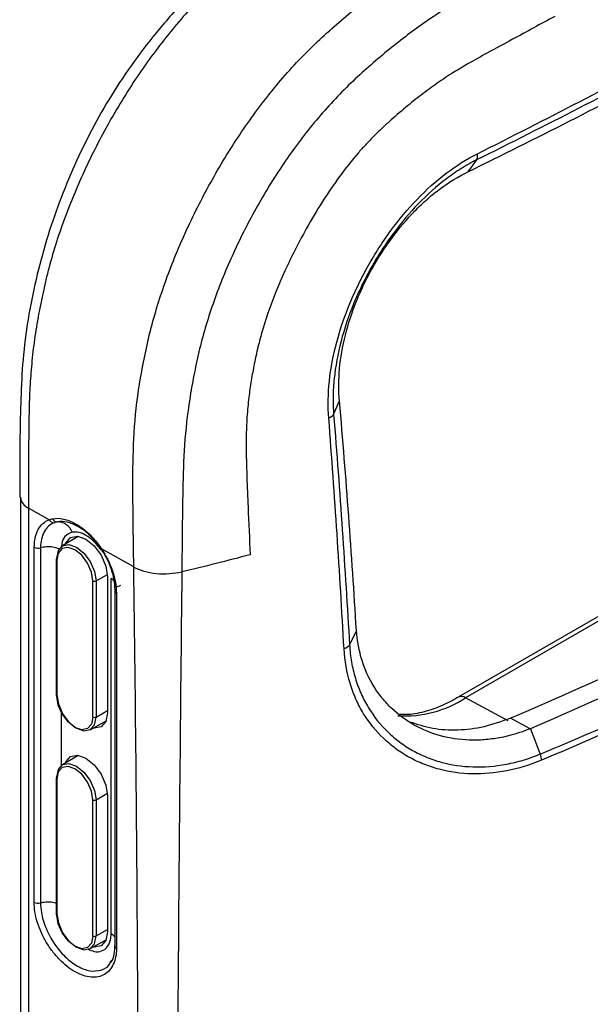
# Model space of a CAD drawing. Units: inches. Extents: x 0.3 to 16.7, y 0.1 to 10.9.
# Drawn here: x 12 to 12.3, y 8.4 to 8.9 of the extents above; entities that cross this region are included whole.
import ezdxf

# ---------------------------------------------------------------- set-up
doc = ezdxf.new("R2010")
doc.units = ezdxf.units.IN
doc.header["$MEASUREMENT"] = 0

msp = doc.modelspace()

# ---------------------------------------------------------------- linework, layer by layer
at = {"color": 7, "linetype": 'Continuous', "lineweight": 25}
for p, q in [((12.25162233, 8.85967244), (12.24640442, 8.85257672)), ((12.24640255, 8.85257582), (12.24640442, 8.85257672)), ((12.16734209, 8.70949017), (12.17081608, 8.71741912)), ((12.17081608, 8.71741912), (12.17081543, 8.71742674)), ((11.98256567, 8.66069), (11.98256567, 8.17923096)), ((11.99959151, 8.64733947), (11.9873742, 8.65415038)), ((11.9873742, 8.65415038), (11.9873742, 8.17269134)), ((12.01668383, 8.63741236), (12.00745377, 8.63195161)), ((11.99070608, 8.42147614), (11.99076338, 8.63104465)), ((11.99449344, 8.6307076), (11.99443645, 8.42113918)), ((12.04943381, 8.61955337), (12.03035008, 8.63019218)), ((12.00375323, 8.6239918), (12.00375323, 8.54362361)), ((12.00413761, 8.62345609), (12.00413761, 8.5430879)), ((12.04943832, 8.61922637), (12.04943381, 8.61955337)), ((12.04943772, 8.61927385), (12.04943414, 8.61955318)), ((12.02716648, 8.61122386), (12.03396409, 8.61508014)), ((12.03401704, 8.61370688), (12.03401704, 8.53333869)), ((12.02531869, 8.53086033), (12.02531869, 8.61122852)), ((12.02716648, 8.61122386), (12.02716648, 8.53085567)), ((12.03607152, 8.40292061), (12.03601678, 8.61255132)), ((12.35344552, 8.60755915), (12.24077957, 8.54251848)), ((12.0381764, 8.60541582), (12.03823167, 8.39578477)), ((12.03917818, 8.60405426), (12.03923345, 8.39442264)), ((12.35781162, 8.60723065), (12.24514567, 8.54218998)), ((12.18077156, 8.58197945), (12.17670178, 8.57343478)), ((12.27030687, 8.52867936), (12.24514567, 8.54218998)), ((12.00653508, 8.53506295), (12.00652614, 8.50159515)), ((12.02716648, 8.53085567), (12.03401704, 8.53474199)), ((12.02374171, 8.52336882), (12.03308638, 8.52863103)), ((12.28319281, 8.52390455), (12.2715751, 8.53014283)), ((12.28339573, 8.523987), (12.28916281, 8.50897564)), ((12.01668383, 8.50818031), (12.00745377, 8.50271956)), ((12.00375323, 8.49475975), (12.00375323, 8.41439156)), ((12.00413761, 8.49422405), (12.00413761, 8.41385585)), ((12.02716648, 8.48199181), (12.03396409, 8.48584809)), ((12.02531869, 8.40162828), (12.02531869, 8.48199647)), ((12.02716648, 8.48199181), (12.02716648, 8.40162362)), ((12.03401704, 8.48447483), (12.03401704, 8.40410664)), ((12.02716648, 8.40162362), (12.03401704, 8.40550994)), ((12.02374171, 8.39413677), (12.03308638, 8.39939898)), ((12.03812165, 8.39593569), (12.03812044, 8.39591902)), ((12.03548391, 8.38595479), (12.03602442, 8.38712221))]:
    msp.add_line(p, q, dxfattribs=at)
at = {"color": 7, "linetype": 'Continuous', "lineweight": 25, "flags": 128}
for points in [[(12.00915428, 8.63295767), (12.00940454, 8.63356878), (12.01217775, 8.63676057), (12.01632815, 8.63756699), (12.02122388, 8.63586528), (12.02611961, 8.6319145), (12.03027001, 8.62631613), (12.03304322, 8.61992246), (12.03401704, 8.61370688)], [(12.00412954, 8.6245228), (12.00500634, 8.62910675), (12.00750323, 8.63198052), (12.01124009, 8.63270659), (12.01564801, 8.63117443), (12.02005594, 8.6276173), (12.0237928, 8.62257675), (12.02628969, 8.61682013), (12.02716648, 8.61122386)], [(12.02531869, 8.61122852), (12.02451253, 8.61637395), (12.02221679, 8.62166681), (12.01878097, 8.62630131), (12.01472815, 8.62957187), (12.01067532, 8.6309806), (12.00723951, 8.63031302), (12.00494376, 8.62767076), (12.00413761, 8.62345609)], [(12.00412954, 8.54415461), (12.00500634, 8.53855834), (12.00750323, 8.53280173), (12.01124009, 8.52776117), (12.01564801, 8.52420404), (12.02005594, 8.52267188), (12.0237928, 8.52339796), (12.02628969, 8.52627172), (12.02716648, 8.53085567)], [(12.02531869, 8.53086033), (12.02451253, 8.52664566), (12.02221679, 8.5240034), (12.01878097, 8.52333582), (12.01472815, 8.52474455), (12.01067532, 8.52801511), (12.00723951, 8.53264961), (12.00494376, 8.53794247), (12.00413761, 8.5430879)], [(12.03401704, 8.53333869), (12.03304322, 8.52824745), (12.03027001, 8.52505566), (12.02611961, 8.52424924), (12.02546333, 8.52433831)], [(12.00412954, 8.49529075), (12.00500634, 8.4998747), (12.00750323, 8.50274847), (12.01124009, 8.50347454), (12.01564801, 8.50194238), (12.02005594, 8.49838526), (12.0237928, 8.4933447), (12.02628969, 8.48758808), (12.02716648, 8.48199181)], [(12.00915428, 8.50372562), (12.00940454, 8.50433673), (12.01217775, 8.50752852), (12.01632815, 8.50833494), (12.02122388, 8.50663323), (12.02611961, 8.50268245), (12.03027001, 8.49708408), (12.03304322, 8.49069041), (12.03401704, 8.48447483)], [(12.02531869, 8.48199647), (12.02451253, 8.4871419), (12.02221679, 8.49243476), (12.01878097, 8.49706926), (12.01472815, 8.50033982), (12.01067532, 8.50174855), (12.00723951, 8.50108097), (12.00494376, 8.49843871), (12.00413761, 8.49422405)], [(12.00412954, 8.41492256), (12.00500634, 8.40932629), (12.00750323, 8.40356968), (12.01124009, 8.39852912), (12.01564801, 8.39497199), (12.02005594, 8.39343983), (12.0237928, 8.39416591), (12.02628969, 8.39703967), (12.02716648, 8.40162362)], [(12.02531869, 8.40162828), (12.02451253, 8.39741361), (12.02221679, 8.39477135), (12.01878097, 8.39410377), (12.01472815, 8.3955125), (12.01067532, 8.39878306), (12.00723951, 8.40341756), (12.00494376, 8.40871042), (12.00413761, 8.41385585)], [(12.03401704, 8.40410664), (12.03304322, 8.3990154), (12.03027001, 8.39582361), (12.02611961, 8.39501719), (12.02546333, 8.39510626)]]:
    msp.add_lwpolyline(points, dxfattribs=at)
at = {"color": 7, "linetype": 'Continuous', "lineweight": 25}
for centre, radius, start, end in [((11.99061623, 8.6615956), 0.00812048, 187.69043182, 246.46922777), ((12.00240984, 8.64858522), 0.00308138, 203.84624617, 271.38856697), ((12.00433615, 8.6488588), 0.0028284, 199.41373086, 270.59442286), ((12.00450164, 8.63689312), 0.00913844, 19.30281865, 90.85366372), ((11.99306125, 8.63566628), 0.00516137, 243.56347486, 286.10998196), ((12.02882828, 8.63229283), 0.00075344, 124.26153441, 180.3528238), ((12.03065706, 8.62946789), 0.00078666, 112.96938556, 161.25078753), ((12.02982336, 8.63065573), 0.0009392, 275.42430268, 305.94692117), ((12.00440504, 8.62392872), 0.00065485, 114.87882307, 174.47249379), ((12.00439811, 8.62404876), 0.00064738, 185.04767009, 246.27247087), ((12.02624711, 8.61302219), 0.00201971, 242.63357769, 297.07777723), ((12.03938488, 8.60540232), 0.00120855, 145.04490204, 179.36147105), ((12.03982451, 8.60557913), 0.00165619, 185.65975733, 247.02958986), ((12.00439811, 8.54368057), 0.00064738, 185.04767009, 246.27247087), ((12.20918673, 8.59711063), 0.06564544, 266.53897908, 303.21451782), ((12.2426661, 8.53844827), 0.00448873, 56.46816044, 114.49464079), ((12.02624711, 8.532654), 0.00201971, 242.63357769, 297.07777723), ((12.00440504, 8.49469667), 0.00065485, 114.87882307, 174.47249379), ((12.00439811, 8.49481671), 0.00064738, 185.04767009, 246.27247087), ((12.02624711, 8.48379014), 0.00201971, 242.63357769, 297.07777723), ((11.99300373, 8.42609529), 0.00515905, 243.55341496, 286.12362564), ((12.00439811, 8.41444852), 0.00064738, 185.04767009, 246.27247087), ((12.02624711, 8.40342195), 0.00201971, 242.63357769, 297.07777723), ((12.03988064, 8.39594807), 0.00165704, 185.65632522, 247.00986426)]:
    msp.add_arc(centre, radius, start, end, dxfattribs=at)
for points, knots in [([(13.81387867, 9.13628441), (13.81230161, 9.12868584), (13.81045711, 9.12113709), (13.80579851, 9.10622016), (13.80296768, 9.0988551), (13.79752655, 9.08803007), (13.79551363, 9.08445882), (13.79105784, 9.07739641), (13.78862526, 9.07390333), (13.78085008, 9.063513), (13.77507748, 9.05669584), (13.76267985, 9.04322028), (13.75600687, 9.03656005), (13.74215891, 9.02358377), (13.73495037, 9.01723889), (13.7126793, 8.9985292), (13.6969795, 8.9864852), (13.66455241, 8.96291447), (13.64782033, 8.95139016), (13.61368817, 8.92867782), (13.59628974, 8.91748897), (13.54340397, 8.88427002), (13.50726186, 8.86256956), (13.45235947, 8.83036584), (13.43392314, 8.81969949), (13.39708607, 8.7983489), (13.37865468, 8.78767992), (13.32333163, 8.75568854), (13.28641236, 8.73438246), (13.17560636, 8.67049201), (13.10167136, 8.62793552), (12.95401917, 8.54269681), (12.88030135, 8.50001495), (12.76962715, 8.43604843), (12.73271946, 8.41473557), (12.67730277, 8.3827992), (12.65882133, 8.37215921), (12.62183491, 8.35089323), (12.6033573, 8.34025097), (12.54754265, 8.30855108), (12.5099077, 8.28767048), (12.45221556, 8.25708628), (12.43275695, 8.24701283), (12.39329705, 8.22727803), (12.37329387, 8.21761723), (12.33244515, 8.19893255), (12.31160281, 8.18990626), (12.27931438, 8.17714179), (12.26837912, 8.17301736), (12.24605788, 8.16510931), (12.23468441, 8.16132672), (12.21165808, 8.1542888), (12.19998987, 8.1510017), (12.18215914, 8.14656221), (12.17615656, 8.14517061), (12.16399847, 8.14261612), (12.15783909, 8.14145902), (12.13913522, 8.1383253), (12.12636448, 8.13668703), (12.10043631, 8.13398878), (12.08735228, 8.13292516), (12.07425149, 8.13201901)], [0, 0, 0, 0, 0.015625, 0.015625, 0.03125, 0.03125, 0.0390625, 0.0390625, 0.046875, 0.046875, 0.0625, 0.0625, 0.078125, 0.078125, 0.09375, 0.09375, 0.125, 0.125, 0.15625, 0.15625, 0.1875, 0.1875, 0.25, 0.25, 0.28125, 0.28125, 0.3125, 0.3125, 0.375, 0.375, 0.5, 0.5, 0.625, 0.625, 0.6875, 0.6875, 0.71875, 0.71875, 0.75, 0.75, 0.8125, 0.8125, 0.84375, 0.84375, 0.875, 0.875, 0.90625, 0.90625, 0.921875, 0.921875, 0.9375, 0.9375, 0.953125, 0.953125, 0.9609375, 0.9609375, 0.96875, 0.96875, 0.984375, 0.984375, 1, 1, 1, 1]), ([(13.81388235, 9.13521499), (13.81232915, 9.12771497), (13.81051373, 9.12025495), (13.80593006, 9.10548031), (13.80314667, 9.09816799), (13.79777748, 9.08738173), (13.79578904, 9.08381663), (13.79137237, 9.07675354), (13.78895359, 9.0732541), (13.78378494, 9.06630576), (13.78103492, 9.06285687), (13.77529515, 9.05599567), (13.77230085, 9.0525811), (13.75687734, 9.03576447), (13.74303991, 9.02297297), (13.71360711, 8.99816628), (13.69799961, 8.98615644), (13.66569365, 8.96261854), (13.64899107, 8.9510923), (13.61487244, 8.92835487), (13.59745831, 8.91714285), (13.5621372, 8.89493645), (13.54423492, 8.88394154), (13.50813902, 8.86213958), (13.48993679, 8.85132701), (13.45330474, 8.82983233), (13.4348587, 8.8191595), (13.3979985, 8.79779558), (13.34267261, 8.7657701), (13.28726314, 8.73379252), (13.1763959, 8.66986505), (13.10241987, 8.62728372), (12.95468303, 8.54199771), (12.8809224, 8.49929261), (12.77018563, 8.43529023), (12.73325747, 8.41396532), (12.67780993, 8.38200995), (12.6593182, 8.37136348), (12.6223112, 8.3500842), (12.60382418, 8.33943502), (12.54797958, 8.30770947), (12.51031458, 8.28680628), (12.45266558, 8.25623129), (12.4332469, 8.24617318), (12.39382395, 8.22644342), (12.37381832, 8.21677268), (12.33289189, 8.1980352), (12.31191495, 8.18894416), (12.26888873, 8.17191935), (12.24682884, 8.1639723), (12.21241719, 8.15341845), (12.20073935, 8.15011483), (12.1827762, 8.14562096), (12.17670795, 8.14420627), (12.16435638, 8.14159927), (12.15804577, 8.14041008), (12.1390286, 8.1372221), (12.12619403, 8.1355863), (12.10033676, 8.13290327), (12.08731686, 8.13184729), (12.07424774, 8.13094531)], [0, 0, 0, 0, 0.015625, 0.015625, 0.03125, 0.03125, 0.0390625, 0.0390625, 0.046875, 0.046875, 0.0546875, 0.0546875, 0.0625, 0.0625, 0.09375, 0.09375, 0.125, 0.125, 0.15625, 0.15625, 0.1875, 0.1875, 0.21875, 0.21875, 0.25, 0.25, 0.28125, 0.28125, 0.3125, 0.375, 0.375, 0.5, 0.5, 0.625, 0.625, 0.6875, 0.6875, 0.71875, 0.71875, 0.75, 0.75, 0.8125, 0.8125, 0.84375, 0.84375, 0.875, 0.875, 0.90625, 0.90625, 0.9375, 0.9375, 0.953125, 0.953125, 0.9609375, 0.9609375, 0.96875, 0.96875, 0.984375, 0.984375, 1, 1, 1, 1]), ([(12.20339983, 9.04373021), (12.20023636, 9.04193851), (12.18665164, 9.03424449), (12.16598046, 9.02182079), (12.14202826, 9.00702855), (12.12170059, 8.99250353), (12.10233776, 8.97648116), (12.08371624, 8.95871552), (12.06668027, 8.94000698), (12.05133758, 8.92058253), (12.03772932, 8.90061848), (12.0259058, 8.88025099), (12.01551523, 8.8593201), (12.00641528, 8.8376499), (11.99858627, 8.81507766), (11.99217363, 8.79188407), (11.98731526, 8.76829379), (11.9840579, 8.74460586), (11.98285085, 8.72153223), (11.9821651, 8.69353462), (11.98217065, 8.67332729), (11.98217418, 8.66046032)], [0, 0, 0, 0, 0.025750853, 0.110580362, 0.167828659, 0.219782835, 0.274905807, 0.327740717, 0.378146725, 0.426336663, 0.472728726, 0.517712137, 0.561710908, 0.607598235, 0.654815209, 0.703537146, 0.753787876, 0.805433553, 0.857817397, 0.909465548, 1, 1, 1, 1]), ([(12.21146477, 9.04228663), (12.20752971, 9.04001496), (12.20359467, 9.03774346), (12.19769217, 9.03433337), (12.19572468, 9.0331962), (12.19178972, 9.03092039), (12.18982238, 9.02978183), (12.18588718, 9.02750244), (12.18391964, 9.02636651), (12.18096912, 9.02464981), (12.17998571, 9.02407542), (12.17851076, 9.02320825), (12.17801914, 9.02291827), (12.17728175, 9.02248159), (12.17703596, 9.02233575), (12.17654439, 9.02204346), (12.17629873, 9.02189708), (12.17580696, 9.02160338), (12.17556083, 9.02145654), (12.17506879, 9.02116326), (12.17482276, 9.02101675), (12.17408465, 9.02057754), (12.17359254, 9.02028515), (12.17211621, 9.01940873), (12.17113196, 9.01882543), (12.16916377, 9.01765792), (12.16817983, 9.0170737), (12.16621261, 9.01590148), (12.16522924, 9.01531341), (12.16326387, 9.01413083), (12.16228199, 9.01353484), (12.16031933, 9.01233256), (12.15933865, 9.01172633), (12.15639866, 9.00989154), (12.15444139, 9.00864688), (12.14857863, 9.0048418), (12.14468213, 9.00221028), (12.13691768, 8.9967222), (12.13304961, 8.99386361), (12.12726793, 8.98940932), (12.12534411, 8.98789683), (12.12150317, 8.98481728), (12.11958614, 8.98325031), (12.11575831, 8.98006243), (12.11384707, 8.97844452), (12.1109843, 8.97598504), (12.1100307, 8.97515977), (12.10812474, 8.9734988), (12.10717228, 8.97266301), (12.10526899, 8.97098191), (12.10431739, 8.97013381), (12.10241646, 8.9684217), (12.10146725, 8.96755779), (12.09862767, 8.96494226), (12.09674547, 8.9631669), (12.0930252, 8.95955096), (12.09118452, 8.95771142), (12.08754176, 8.95397107), (12.0857396, 8.95207016), (12.08038947, 8.94627722), (12.07689788, 8.94229495), (12.06663853, 8.93000301), (12.06008717, 8.92134725), (12.04754795, 8.90313362), (12.04163598, 8.89367282), (12.03072851, 8.87451758), (12.025687, 8.86475956), (12.01641687, 8.84488766), (12.01215964, 8.83468797), (12.00475582, 8.81447376), (12.00158916, 8.80443594), (11.9983622, 8.79198328), (11.99775365, 8.78949721), (11.99659765, 8.78453229), (11.99605025, 8.78205363), (11.99500383, 8.77710124), (11.99450092, 8.77462741), (11.99354142, 8.76968627), (11.99308476, 8.76721865), (11.99222324, 8.76229073), (11.9918226, 8.75984047), (11.99108077, 8.75496785), (11.99073962, 8.75254559), (11.98980446, 8.74532267), (11.98929879, 8.74056598), (11.98851779, 8.73117811), (11.98823691, 8.72653974), (11.9878321, 8.71734268), (11.98770818, 8.71278405), (11.98759323, 8.70598115), (11.98756455, 8.70371803), (11.98752546, 8.70032507), (11.98751309, 8.69919436), (11.98749419, 8.69749801), (11.98748784, 8.69693252), (11.9874748, 8.69580132), (11.98746811, 8.69523548), (11.9874542, 8.69410404), (11.98744782, 8.69353887), (11.98743612, 8.6924088), (11.98743081, 8.69184404), (11.98741632, 8.69015046), (11.9874086, 8.68902238), (11.98739013, 8.68564046), (11.98738409, 8.68338904), (11.98737578, 8.67663894), (11.98737401, 8.6721404), (11.98737321, 8.663145), (11.9873742, 8.65864797), (11.9873742, 8.65415038)], [0, 0, 0, 0, 0.03125, 0.03125, 0.046875, 0.046875, 0.0625, 0.0625, 0.078125, 0.078125, 0.0859375, 0.0859375, 0.08984375, 0.08984375, 0.091796875, 0.091796875, 0.09375, 0.09375, 0.095703125, 0.095703125, 0.09765625, 0.09765625, 0.1015625, 0.1015625, 0.109375, 0.109375, 0.1171875, 0.1171875, 0.125, 0.125, 0.1328125, 0.1328125, 0.140625, 0.140625, 0.15625, 0.15625, 0.1875, 0.1875, 0.21875, 0.21875, 0.234375, 0.234375, 0.25, 0.25, 0.265625, 0.265625, 0.2734375, 0.2734375, 0.28125, 0.28125, 0.2890625, 0.2890625, 0.296875, 0.296875, 0.3125, 0.3125, 0.328125, 0.328125, 0.34375, 0.34375, 0.375, 0.375, 0.4375, 0.4375, 0.5, 0.5, 0.5625, 0.5625, 0.625, 0.625, 0.6875, 0.6875, 0.703125, 0.703125, 0.71875, 0.71875, 0.734375, 0.734375, 0.75, 0.75, 0.765625, 0.765625, 0.78125, 0.78125, 0.8125, 0.8125, 0.84375, 0.84375, 0.875, 0.875, 0.890625, 0.890625, 0.8984375, 0.8984375, 0.90234375, 0.90234375, 0.90625, 0.90625, 0.91015625, 0.91015625, 0.9140625, 0.9140625, 0.921875, 0.921875, 0.9375, 0.9375, 0.96875, 0.96875, 1, 1, 1, 1]), ([(12.04943414, 8.61955318), (12.0493178, 8.62864838), (12.04919695, 8.63774262), (12.0490206, 8.65140656), (12.04898085, 8.65596735), (12.04897582, 8.66512548), (12.04894436, 8.66970105), (12.04898974, 8.68348718), (12.04922283, 8.69281196), (12.05063086, 8.71172583), (12.05181839, 8.72132621), (12.05432307, 8.73594466), (12.05526591, 8.74085111), (12.05732198, 8.7507252), (12.05845395, 8.75569722), (12.06105035, 8.76574781), (12.06250367, 8.77078635), (12.06567049, 8.78080918), (12.06738717, 8.78580687), (12.07289998, 8.80076634), (12.07705807, 8.81069421), (12.0862868, 8.83047628), (12.09137359, 8.84035193), (12.10229506, 8.85961171), (12.10807529, 8.86890836), (12.12030111, 8.88681494), (12.12674677, 8.89542504), (12.14038943, 8.91188214), (12.14760675, 8.91973647), (12.1587071, 8.93047671), (12.1624517, 8.9338812), (12.16997882, 8.94051294), (12.17375561, 8.94375897), (12.18515771, 8.95322075), (12.1928769, 8.95912834), (12.20851686, 8.97002062), (12.21636942, 8.97496777), (12.22818369, 8.98191219), (12.23212074, 8.9841858), (12.23998061, 8.9887891), (12.24392502, 8.99100483), (12.2557322, 8.99771289), (12.26360212, 9.00217095), (12.27146777, 9.00663224)], [0, 0, 0, 0, 0.0625, 0.0625, 0.09375, 0.09375, 0.125, 0.125, 0.1875, 0.1875, 0.25, 0.25, 0.28125, 0.28125, 0.3125, 0.3125, 0.34375, 0.34375, 0.375, 0.375, 0.4375, 0.4375, 0.5, 0.5, 0.5625, 0.5625, 0.625, 0.625, 0.6875, 0.6875, 0.71875, 0.71875, 0.75, 0.75, 0.8125, 0.8125, 0.875, 0.875, 0.90625, 0.90625, 0.9375, 0.9375, 1, 1, 1, 1]), ([(12.28860164, 8.98184051), (12.28120255, 8.97752501), (12.2737956, 8.9732041), (12.26268855, 8.96669896), (12.25898093, 8.96454388), (12.25157614, 8.96012845), (12.24787746, 8.95790315), (12.24047229, 8.95343479), (12.23676595, 8.95116625), (12.22937003, 8.94643503), (12.22567688, 8.94398577), (12.21461766, 8.93632512), (12.20730441, 8.93079977), (12.19650617, 8.92197015), (12.19293123, 8.91893437), (12.18580852, 8.9127315), (12.18226045, 8.90956463), (12.17172557, 8.89961099), (12.1648456, 8.89231361), (12.15182742, 8.87693754), (12.14567663, 8.86887589), (12.13402523, 8.85206616), (12.12852399, 8.84331846), (12.1181596, 8.82514458), (12.11335907, 8.81582208), (12.10470444, 8.7971441), (12.10083237, 8.78776558), (12.09573019, 8.77363029), (12.09414723, 8.76890736), (12.09124075, 8.75943436), (12.08991443, 8.7546637), (12.08755841, 8.74521205), (12.08652444, 8.7405327), (12.08461713, 8.73122865), (12.0837414, 8.72660373), (12.08144311, 8.71282516), (12.08034651, 8.70377157), (12.07896602, 8.68590842), (12.07863905, 8.67710422), (12.07827248, 8.65968903), (12.07811049, 8.65101355), (12.07795286, 8.63372814), (12.07787277, 8.6250781), (12.07779907, 8.61647375)], [0, 0, 0, 0, 0.0625, 0.0625, 0.09375, 0.09375, 0.125, 0.125, 0.15625, 0.15625, 0.1875, 0.1875, 0.25, 0.25, 0.28125, 0.28125, 0.3125, 0.3125, 0.375, 0.375, 0.4375, 0.4375, 0.5, 0.5, 0.5625, 0.5625, 0.625, 0.625, 0.65625, 0.65625, 0.6875, 0.6875, 0.71875, 0.71875, 0.75, 0.75, 0.8125, 0.8125, 0.875, 0.875, 0.9375, 0.9375, 1, 1, 1, 1]), ([(12.29784119, 8.94443004), (12.28948578, 8.93991627), (12.27623043, 8.93275544), (12.25907935, 8.92346726), (12.247559, 8.91700935), (12.23763902, 8.91116321), (12.22843386, 8.90506543), (12.2189242, 8.89811122), (12.20948904, 8.8904808), (12.201576, 8.88365339), (12.19515995, 8.87778667), (12.19049185, 8.87320549), (12.18605472, 8.86856202), (12.17941233, 8.86109801), (12.17076777, 8.85017114), (12.1605035, 8.83510681), (12.1494734, 8.81647242), (12.13827877, 8.79442009), (12.13013655, 8.77425219), (12.12526836, 8.75923497), (12.12261391, 8.74925002), (12.12045445, 8.73934888), (12.11864882, 8.7294541), (12.11714032, 8.71895433), (12.11608878, 8.70768472), (12.11566198, 8.69645793), (12.11577625, 8.68470766), (12.11616679, 8.67107064), (12.11698897, 8.65134259), (12.11765565, 8.63606967), (12.11806514, 8.62668885)], [0, 0, 0, 0, 0.078220676, 0.124092471, 0.160130912, 0.186005033, 0.217275306, 0.247830255, 0.277928857, 0.310144403, 0.326658058, 0.342660535, 0.358183482, 0.373261575, 0.414275694, 0.455987173, 0.498950319, 0.562263288, 0.62477473, 0.650027176, 0.67486562, 0.699846964, 0.724991164, 0.750356817, 0.78068141, 0.812853399, 0.839288905, 0.875202782, 0.923347996, 1, 1, 1, 1]), ([(12.16447424, 8.70722216), (12.1639106, 8.71435795), (12.16405416, 8.72166479), (12.16563754, 8.7366394), (12.16710239, 8.74437513), (12.17116911, 8.75969486), (12.17376534, 8.76732742), (12.17847546, 8.77875469), (12.18017304, 8.78253325), (12.18377395, 8.78994244), (12.18568276, 8.79358731), (12.18971318, 8.80075976), (12.19183485, 8.80428731), (12.1962952, 8.81122279), (12.19864722, 8.81464782), (12.20591358, 8.82455234), (12.21104835, 8.83069491), (12.22194283, 8.84203765), (12.22776052, 8.8472722), (12.23967272, 8.85632433), (12.2458008, 8.86019143), (12.2521365, 8.86335775)], [0, 0, 0, 0, 0.125, 0.125, 0.25, 0.25, 0.375, 0.375, 0.4375, 0.4375, 0.5, 0.5, 0.5625, 0.5625, 0.625, 0.625, 0.75, 0.75, 0.875, 0.875, 1, 1, 1, 1]), ([(12.25162233, 8.85967244), (12.25011095, 8.85892168), (12.24857914, 8.85811243), (12.24557226, 8.8564277), (12.24408073, 8.85554405), (12.23964014, 8.85277166), (12.23672509, 8.85076152), (12.22810495, 8.8442531), (12.22249171, 8.83923348), (12.21198118, 8.82834763), (12.20702807, 8.82244877), (12.2000229, 8.81292819), (12.19775619, 8.80963457), (12.19346038, 8.80296388), (12.1914182, 8.7995702), (12.18754124, 8.79266845), (12.18570642, 8.7891604), (12.18224783, 8.78202787), (12.18061865, 8.77838955), (12.17610437, 8.76738508), (12.17362487, 8.76003432), (12.16975639, 8.74527976), (12.16837297, 8.73782947), (12.16726688, 8.72701142), (12.16705475, 8.72344895), (12.16697811, 8.71816774), (12.16699284, 8.71641776), (12.16710495, 8.71293849), (12.16720383, 8.71119075), (12.16734209, 8.70949017)], [0, 0, 0, 0, 0.03125, 0.03125, 0.0625, 0.0625, 0.125, 0.125, 0.25, 0.25, 0.375, 0.375, 0.4375, 0.4375, 0.5, 0.5, 0.5625, 0.5625, 0.625, 0.625, 0.75, 0.75, 0.875, 0.875, 0.9375, 0.9375, 0.96875, 0.96875, 1, 1, 1, 1]), ([(12.17081535, 8.71742678), (12.17022578, 8.72356647), (12.17023929, 8.7300267), (12.17141535, 8.74303129), (12.17256475, 8.74963039), (12.17595841, 8.76305873), (12.17817104, 8.76975092), (12.1821839, 8.77965944), (12.18364787, 8.78296224), (12.18676673, 8.78943698), (12.18842146, 8.79261241), (12.19366254, 8.80195855), (12.19752173, 8.80795162), (12.20601541, 8.81943457), (12.21052529, 8.82475087), (12.2176635, 8.8320481), (12.22010774, 8.83436945), (12.2251357, 8.838781), (12.22773038, 8.84087772), (12.23557001, 8.84667516), (12.24091521, 8.84993277), (12.24640255, 8.85257582)], [0, 0, 0, 0, 0.125, 0.125, 0.25, 0.25, 0.375, 0.375, 0.4375, 0.4375, 0.5, 0.5, 0.625, 0.625, 0.75, 0.75, 0.8125, 0.8125, 0.875, 0.875, 1, 1, 1, 1]), ([(12.00166856, 8.64791867), (12.00365768, 8.64829451), (12.00578683, 8.64822984), (12.00918663, 8.64748501), (12.01035352, 8.64712515), (12.01268159, 8.64620805), (12.01385217, 8.64564917), (12.01620644, 8.64433021), (12.01739978, 8.64356241), (12.01973493, 8.64186242), (12.02088001, 8.64093021), (12.02424896, 8.63789136), (12.0264234, 8.63551911), (12.02840412, 8.63291553)], [0, 0, 0, 0, 0.25, 0.25, 0.375, 0.375, 0.5, 0.5, 0.625, 0.625, 0.75, 0.75, 1, 1, 1, 1]), ([(11.99076338, 8.63104465), (11.99076344, 8.63308139), (11.9909606, 8.63497013), (11.9917341, 8.63846294), (11.99232153, 8.64007939), (11.99459104, 8.64427324), (11.99682001, 8.64629678), (11.99959151, 8.64733947)], [0, 0, 0, 0, 0.25, 0.25, 0.5, 0.5, 1, 1, 1, 1]), ([(12.00248451, 8.64550475), (11.99997591, 8.64455863), (11.99795766, 8.64272058), (11.99590462, 8.63891549), (11.99537269, 8.63744826), (11.99467181, 8.63427362), (11.99449344, 8.63255741), (11.99449344, 8.6307076)], [0, 0, 0, 0, 0.5, 0.5, 0.75, 0.75, 1, 1, 1, 1]), ([(12.02860788, 8.63237499), (12.02681095, 8.63474371), (12.0248855, 8.63685569), (12.0207828, 8.64057648), (12.01864867, 8.64213661), (12.01544711, 8.64394323), (12.01436488, 8.64446375), (12.01224543, 8.64530354), (12.01120558, 8.64562597), (12.00814458, 8.64630589), (12.00616792, 8.64637177), (12.00436549, 8.64603055)], [0, 0, 0, 0, 0.25, 0.25, 0.5, 0.5, 0.625, 0.625, 0.75, 0.75, 1, 1, 1, 1]), ([(12.01312636, 8.63991393), (12.01185066, 8.63943487), (12.00929944, 8.6384768), (12.00717405, 8.63513755), (12.00689546, 8.63222874), (12.00678911, 8.63111831)], [0, 0, 0, 0, 0.382084207, 0.764112792, 1, 1, 1, 1]), ([(12.02939063, 8.63057067), (12.0281811, 8.63218834), (12.02688638, 8.63363097), (12.02413001, 8.63617332), (12.02269727, 8.63723989), (12.01983357, 8.63888788), (12.01838948, 8.63947298), (12.01565526, 8.64009658), (12.01433198, 8.64014419), (12.01312636, 8.63991393)], [0, 0, 0, 0, 0.25, 0.25, 0.5, 0.5, 0.75, 0.75, 1, 1, 1, 1]), ([(12.00569056, 8.62990223), (12.00496511, 8.63023296), (12.00323522, 8.63102164), (11.99973506, 8.63143884), (11.99662609, 8.63124683), (11.99497786, 8.63083008), (11.99449344, 8.6307076)], [0, 0, 0, 0, 0.230123944, 0.548749735, 0.867375527, 1, 1, 1, 1]), ([(12.02742177, 8.63312848), (12.02803121, 8.6323763), (12.02891153, 8.63128979), (12.02961286, 8.63005517), (12.02982867, 8.62967525)], [0, 0, 0, 0, 0.6922833473, 1, 1, 1, 1]), ([(12.03035008, 8.63019218), (12.03312158, 8.62605937), (12.03535055, 8.62155059), (12.03762005, 8.6148263), (12.03820748, 8.61255489), (12.03898097, 8.60819965), (12.03917813, 8.60609107), (12.03917818, 8.60405426)], [0, 0, 0, 0, 0.5, 0.5, 0.75, 0.75, 1, 1, 1, 1]), ([(12.03839435, 8.60609474), (12.03839434, 8.60980169), (12.03766105, 8.61388091), (12.03559769, 8.62000054), (12.03473546, 8.62207589), (12.03275511, 8.62607257), (12.03163321, 8.62801367), (12.03037471, 8.6298954)], [0, 0, 0, 0, 0.5, 0.5, 0.75, 0.75, 1, 1, 1, 1]), ([(12.07779911, 8.61644814), (12.0731012, 8.6152893), (12.06782454, 8.61492545), (12.05781519, 8.61590573), (12.05310133, 8.61724802), (12.04943832, 8.61922637)], [0, 0, 0, 0, 0.5, 0.5, 1, 1, 1, 1]), ([(12.05289644, 8.13616398), (12.05267279, 8.21648058), (12.05232385, 8.29686628), (12.05125388, 8.4578429), (12.05055263, 8.53842266), (12.04943832, 8.61922637)], [0, 0, 0, 0, 0.5, 0.5, 1, 1, 1, 1]), ([(12.07779944, 8.61647908), (12.07736552, 8.5758129), (12.07695404, 8.5352756), (12.07620531, 8.45434695), (12.07586713, 8.41395723), (12.07497156, 8.29292861), (12.07453306, 8.21242773), (12.07425149, 8.13201901)], [0, 0, 0, 0, 0.25, 0.25, 0.5, 0.5, 1, 1, 1, 1]), ([(12.03829928, 8.61040184), (12.03822771, 8.61056656), (12.03786806, 8.61139425), (12.03684013, 8.61203671), (12.03601678, 8.61255132)], [0, 0, 0, 0, 0.199017846, 1, 1, 1, 1]), ([(12.04152524, 8.60853928), (12.04058024, 8.60804911), (12.03938334, 8.60742828), (12.03844425, 8.6076751), (12.03824661, 8.60772704)], [0, 0, 0, 0, 0.789534545, 1, 1, 1, 1]), ([(12.3972979, 8.58817246), (12.37697455, 8.57807011), (12.35641462, 8.56812941), (12.31460539, 8.548719), (12.29336158, 8.53924553), (12.2715751, 8.53014283)], [0, 0, 0, 0, 0.5, 0.5, 1, 1, 1, 1]), ([(12.28319281, 8.52390455), (12.27717125, 8.52146568), (12.27116748, 8.5197107), (12.26218373, 8.51804588), (12.25919292, 8.51765339), (12.25321927, 8.51719729), (12.25022948, 8.51713568), (12.24145867, 8.51744663), (12.2358138, 8.51830208), (12.22494391, 8.5212725), (12.21969794, 8.52341446), (12.21008445, 8.52879523), (12.20566057, 8.53204142), (12.19965145, 8.53775883), (12.19774991, 8.53981484), (12.19424992, 8.54412471), (12.19264007, 8.54638786), (12.18823229, 8.55349738), (12.18585134, 8.5586627), (12.18231358, 8.56988735), (12.18120779, 8.57578585), (12.18077156, 8.58197946)], [0, 0, 0, 0, 0.125, 0.125, 0.1875, 0.1875, 0.25, 0.25, 0.375, 0.375, 0.5, 0.5, 0.625, 0.625, 0.6875, 0.6875, 0.75, 0.75, 0.875, 0.875, 1, 1, 1, 1]), ([(12.40862475, 8.58220956), (12.38837417, 8.57209248), (12.36788228, 8.56212675), (12.32622186, 8.54265009), (12.30505934, 8.53313581), (12.28339585, 8.52398668)], [0, 0, 0, 0, 0.5, 0.5, 1, 1, 1, 1]), ([(12.17670178, 8.57343478), (12.17680379, 8.5717239), (12.17695448, 8.57000172), (12.17734601, 8.56663474), (12.17758785, 8.56497312), (12.17844998, 8.5600527), (12.17920678, 8.55685823), (12.18108328, 8.55063994), (12.18221066, 8.54760053), (12.1847905, 8.54179149), (12.18624046, 8.53902023), (12.19104559, 8.53109134), (12.19485066, 8.52631365), (12.20144753, 8.5199298), (12.20378505, 8.51794674), (12.20864919, 8.51432651), (12.21118621, 8.51267911), (12.21645997, 8.50970614), (12.21919636, 8.50838016), (12.22486529, 8.50605469), (12.22781209, 8.50505167), (12.23684323, 8.502583), (12.24307717, 8.50165596), (12.25594345, 8.50123942), (12.26261264, 8.50176935), (12.27255258, 8.50365291), (12.27586932, 8.5044611), (12.28084995, 8.50594656), (12.28251108, 8.50648727), (12.28583538, 8.50766146), (12.28751355, 8.50830108), (12.28916281, 8.50897565)], [0, 0, 0, 0, 0.03125, 0.03125, 0.0625, 0.0625, 0.125, 0.125, 0.1875, 0.1875, 0.25, 0.25, 0.375, 0.375, 0.4375, 0.4375, 0.5, 0.5, 0.5625, 0.5625, 0.625, 0.625, 0.75, 0.75, 0.875, 0.875, 0.9375, 0.9375, 0.96875, 0.96875, 1, 1, 1, 1]), ([(12.28997241, 8.50542858), (12.28309708, 8.50256254), (12.27623574, 8.50046991), (12.26253289, 8.4977607), (12.25563501, 8.49715349), (12.24231935, 8.49746457), (12.23586227, 8.49836305), (12.22650012, 8.50082777), (12.22344677, 8.50183518), (12.21756879, 8.5041826), (12.21473003, 8.50552591), (12.20925724, 8.50854766), (12.20662364, 8.51022651), (12.20157293, 8.51392452), (12.19914425, 8.51595519), (12.19229767, 8.52249543), (12.18834602, 8.52740129), (12.18335461, 8.53556121), (12.18184837, 8.53841604), (12.17916905, 8.54440646), (12.17799934, 8.54754223), (12.17508236, 8.55716978), (12.17389081, 8.56394431), (12.1734738, 8.57109174)], [0, 0, 0, 0, 0.125, 0.125, 0.25, 0.25, 0.375, 0.375, 0.4375, 0.4375, 0.5, 0.5, 0.5625, 0.5625, 0.625, 0.625, 0.75, 0.75, 0.8125, 0.8125, 0.875, 0.875, 1, 1, 1, 1]), ([(12.28916281, 8.50897564), (12.31101686, 8.51800788), (12.33235559, 8.52743619), (12.37434957, 8.54678417), (12.39499691, 8.55670645), (12.41539531, 8.56679564)], [0, 0, 0, 0, 0.5, 0.5, 1, 1, 1, 1]), ([(12.4162905, 8.56329344), (12.39587875, 8.55319942), (12.3752177, 8.54327165), (12.33319527, 8.52390954), (12.31184181, 8.51447266), (12.28997241, 8.50542857)], [0, 0, 0, 0, 0.5, 0.5, 1, 1, 1, 1]), ([(12.24077957, 8.54251848), (12.2387429, 8.54139681), (12.23281771, 8.5381336), (12.22328255, 8.53443689), (12.21368215, 8.53214365), (12.20843953, 8.53225032), (12.20634268, 8.53229299)], [0, 0, 0, 0, 0.164209795, 0.477726477, 0.791110428, 1, 1, 1, 1]), ([(12.2715751, 8.53014283), (12.26639201, 8.52827216), (12.25602516, 8.52453059), (12.24053287, 8.52269489), (12.22567529, 8.52348687), (12.21671431, 8.52643329), (12.21230266, 8.52788386)], [0, 0, 0, 0, 0.2520012603, 0.5040354236, 0.7558275195, 1, 1, 1, 1]), ([(12.03923345, 8.39442264), (12.03923345, 8.39260347), (12.0390714, 8.39087367), (12.03844958, 8.38769301), (12.03799151, 8.38623161), (12.03677185, 8.38357472), (12.03601062, 8.38239128), (12.03425199, 8.38039005), (12.0332464, 8.37955617), (12.0309796, 8.37825148), (12.0297528, 8.37779922), (12.0271225, 8.37727323), (12.0257018, 8.37720215), (12.02276415, 8.37746285), (12.02125136, 8.37778852), (12.01813979, 8.37882177), (12.01653309, 8.37953773), (12.01336933, 8.3813044), (12.0117956, 8.38235849), (12.00866462, 8.38481169), (12.00713613, 8.38619085), (12.00421772, 8.38919127), (12.00280639, 8.39083491), (12.00015512, 8.39432552), (11.99893304, 8.39614527), (11.99669492, 8.39993294), (11.99567124, 8.40192172), (11.99391064, 8.40589628), (11.99316419, 8.40789322), (11.99194635, 8.41190692), (11.9914811, 8.41391572), (11.9908647, 8.41777926), (11.99070608, 8.41965658), (11.99070608, 8.42147614)], [0, 0, 0, 0, 0.0625, 0.0625, 0.125, 0.125, 0.1875, 0.1875, 0.25, 0.25, 0.3125, 0.3125, 0.375, 0.375, 0.4375, 0.4375, 0.5, 0.5, 0.5625, 0.5625, 0.625, 0.625, 0.6875, 0.6875, 0.75, 0.75, 0.8125, 0.8125, 0.875, 0.875, 0.9375, 0.9375, 1, 1, 1, 1]), ([(11.99443645, 8.42113918), (11.99492144, 8.42126225), (11.99657161, 8.42168101), (11.99965104, 8.42184063), (12.00246892, 8.42161259), (12.00362769, 8.42113367), (12.00375323, 8.42108178)], [0, 0, 0, 0, 0.164012932, 0.558065763, 0.952118594, 1, 1, 1, 1]), ([(11.99443645, 8.42113918), (11.99453842, 8.4192831), (11.9947991, 8.41453799), (11.99737597, 8.40610015), (12.00230638, 8.39691021), (12.00887327, 8.3890214), (12.0162765, 8.38337688), (12.02376309, 8.38053839), (12.03021211, 8.38112411), (12.03429083, 8.38318103), (12.03534024, 8.38562078), (12.03548391, 8.38595479)], [0, 0, 0, 0, 0.082176441, 0.210086022, 0.338132621, 0.466257355, 0.594535637, 0.723013259, 0.851425967, 0.979659566, 1, 1, 1, 1]), ([(12.02247799, 8.39394964), (12.02371466, 8.39338383), (12.02661421, 8.39205723), (12.03066456, 8.39247331), (12.03402519, 8.39483366), (12.03581223, 8.39861303), (12.03599742, 8.40168956), (12.03607152, 8.40292061)], [0, 0, 0, 0, 0.168975476, 0.396186788, 0.622856558, 0.849088471, 1, 1, 1, 1]), ([(12.03823029, 8.40102048), (12.03819342, 8.40110026), (12.03785222, 8.40183852), (12.03691102, 8.40241046), (12.03607152, 8.40292061)], [0, 0, 0, 0, 0.1080560461, 1, 1, 1, 1]), ([(12.03812044, 8.39591902), (12.0380574, 8.39423054), (12.03791191, 8.39033385), (12.0368173, 8.3870756), (12.03574501, 8.3860435), (12.03566361, 8.38596515)], [0, 0, 0, 0, 0.4140362, 0.955517736, 1, 1, 1, 1])]:
    msp.add_open_spline(points, degree=3, knots=knots, dxfattribs=at)
for points in [[(12.37131079, 8.92121853), (12.33192286, 8.90040799), (12.29212818, 8.87982995), (12.25162233, 8.85967243)], [(12.2521365, 8.86335775), (12.29259874, 8.88365397), (12.332361, 8.90432938), (12.37172444, 8.92521681)], [(12.24640442, 8.85257672), (12.28683027, 8.8724319), (12.32655709, 8.89278573), (12.36587789, 8.91341092)], [(12.25162233, 8.85967244), (12.25220583, 8.86046739), (12.25239517, 8.86182323), (12.2521365, 8.86335775)], [(12.18076877, 8.58202398), (12.1779517, 8.62693187), (12.17472952, 8.67202723), (12.17081608, 8.71741912)], [(12.16734209, 8.70949017), (12.16695751, 8.70861141), (12.16590453, 8.70777895), (12.16447423, 8.70722216)], [(12.1734738, 8.57109174), (12.17090987, 8.61621143), (12.16799234, 8.66153475), (12.16447423, 8.70722216)], [(12.16734209, 8.70949017), (12.17101204, 8.66384036), (12.17404428, 8.61853422), (12.17670178, 8.57343478)], [(11.99959151, 8.64733947), (12.0002557, 8.64758935), (12.000949, 8.64778272), (12.00166856, 8.64791867)], [(12.00436549, 8.64603055), (12.00371383, 8.64590718), (12.00308684, 8.64573191), (12.00248451, 8.64550475)], [(12.02840412, 8.63291553), (12.02907688, 8.6320312), (12.02972636, 8.63112228), (12.03035008, 8.63019218)], [(12.11806514, 8.62668885), (12.10470662, 8.62309794), (12.09126601, 8.61973419), (12.07779923, 8.61647903)], [(12.18077156, 8.58197945), (12.18077062, 8.58199429), (12.1807697, 8.58200913), (12.18076877, 8.58202398)], [(12.17670178, 8.57343478), (12.1762503, 8.57248615), (12.175052, 8.57161637), (12.1734738, 8.57109174)], [(12.28319281, 8.52390455), (12.28326046, 8.52393195), (12.28332814, 8.52395933), (12.28339584, 8.52398668)], [(12.28997241, 8.50542858), (12.28991362, 8.50652234), (12.28962801, 8.50777367), (12.28916281, 8.50897565)]]:
    msp.add_open_spline(points, degree=3, dxfattribs=at)

doc.saveas('drawing.dxf')
